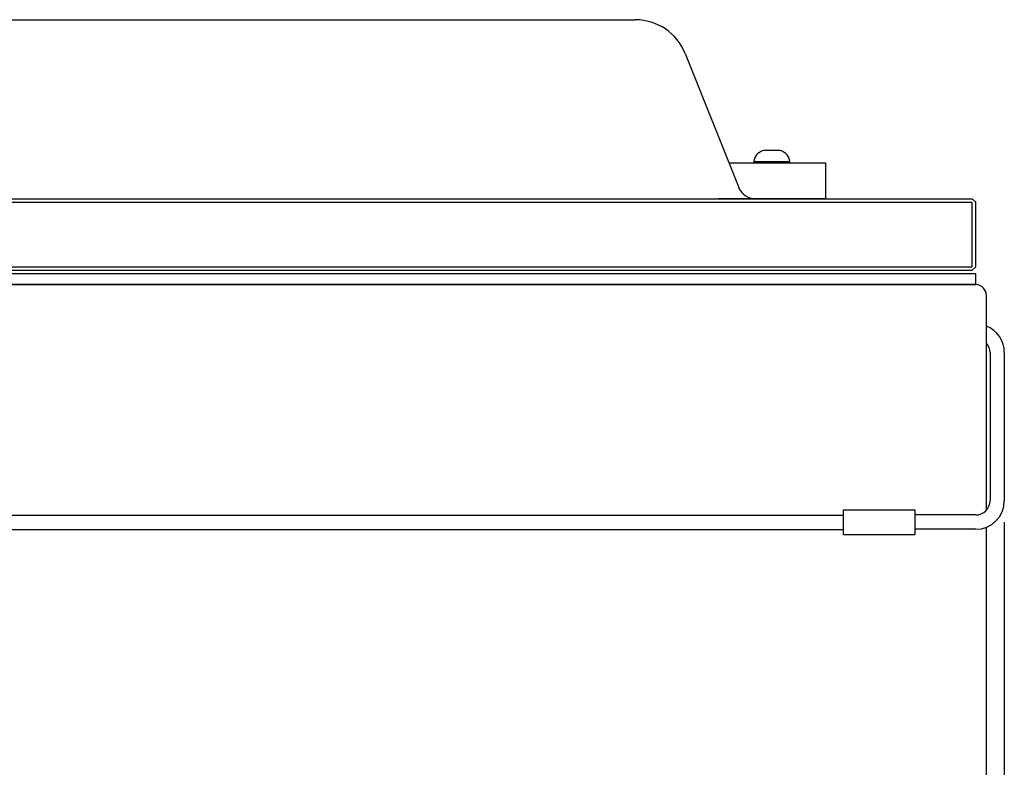
# Model space of a CAD drawing. Units: millimetres. Extents: x 4109 to 5395, y -1327 to -175.
# Drawn here: x 4384 to 4660, y -1068 to -860 of the extents above; entities that cross this region are included whole.
import ezdxf

# ---------------------------------------------------------------- set-up
doc = ezdxf.new("R2010")
doc.units = ezdxf.units.MM
for name, color, linetype in [('MAATLIJN', 7, 'Continuous'), ('PEN025MM', 7, 'Continuous'), ('PEN050MM', 6, 'Continuous')]:
    doc.layers.add(name, color=color, linetype=linetype)
doc.styles.add('ADESK1', font='romans')
doc.dimstyles.new('6MM', dxfattribs={"dimscale": 4, "dimtxt": 3.5, "dimasz": 6, "dimexe": 1.5, "dimexo": 1.5, "dimgap": 1.5, "dimtad": 1, "dimdec": 0, "dimdsep": 46, "dimtxsty": 'ADESK1', "dimcen": 1, "dimclrt": 3, "dimadec": 0, "dimazin": 0, "dimtfac": 1, "dimtdec": 0, "dimtmove": 0, "dimatfit": 3, "dimfxl": 0, "dimtolj": 1, "dimarcsym": 0})

# ---------------------------------------------------------------- blocks, each defined once
blk = doc.blocks.new('*D4')
at = {"layer": 'Defpoints', "color": 0}
for p in [(4209.54, -994.01), (4659.54, -993.99), (4659.54, -1320.72)]:
    blk.add_point(p, dxfattribs=at)
at = {"layer": 'MAATLIJN', "color": 0, "lineweight": -2}
for p, q in [((4209.54, -1000.01), (4209.54, -1326.72)), ((4659.54, -999.99), (4659.54, -1326.72)), ((4233.54, -1320.72), (4635.54, -1320.72))]:
    blk.add_line(p, q, dxfattribs=at)
at = {"layer": 'MAATLIJN', "color": 0}
for points in [[(4233.54, -1316.72), (4233.54, -1324.72), (4209.54, -1320.72)], [(4635.54, -1316.72), (4635.54, -1324.72), (4659.54, -1320.72)]]:
    blk.add_solid(points, dxfattribs=at)
at = {"layer": 'MAATLIJN', "color": 3, "insert": (4434.54, -1307.72), "char_height": 14, "attachment_point": 5, "style": 'ADESK1'}
blk.add_mtext('\\A1;450', dxfattribs=at)

msp = doc.modelspace()

# ---------------------------------------------------------------- linework, layer by layer
at = {"layer": 'PEN025MM', "color": 7, "linetype": 'Continuous', "ltscale": 2}
for p, q in [((4596.86, -896.13), (4592.21, -896.13)), ((4589.54, -899.23), (4599.54, -899.23)), ((4589.54, -899.23), (4589.54, -899.63)), ((4589.54, -899.63), (4599.54, -899.63)), ((4599.54, -899.63), (4599.54, -899.23))]:
    msp.add_line(p, q, dxfattribs=at)
at = {"layer": 'PEN025MM', "color": 7}
for p, q in [((4582.54, -899.63), (4609.54, -899.63)), ((4609.54, -899.63), (4609.54, -909.63)), ((4609.54, -909.63), (4579.54, -909.63))]:
    msp.add_line(p, q, dxfattribs=at)
at = {"layer": 'PEN025MM', "color": 7, "ltscale": 5}
msp.add_line((4651.54, -933.63), (4217.54, -933.63), dxfattribs=at)
at = {"layer": 'PEN025MM', "color": 7}
msp.add_lwpolyline([(4217.54, -933.63), (4651.54, -933.63), (4651.54, -930.63), (4217.54, -930.63)], close=True, dxfattribs=at)
at = {"layer": 'PEN025MM', "color": 7, "ltscale": 5}
msp.add_arc((4651.54, -936.63), 3, 0, 90, dxfattribs=at)
at = {"layer": 'PEN025MM', "color": 7}
for radius, end in [(8, 67.9757), (4, 41.4096)]:
    msp.add_arc((4651.54, -952.63), radius, 0, end, dxfattribs=at)
at = {"layer": 'PEN025MM', "color": 7, "linetype": 'Continuous', "ltscale": 2}
for start_param, end_param in [(5.195155, 6.283185), (3.141593, 4.229623)]:
    msp.add_ellipse((4594.54, -899.23), major_axis=(-5, 0), ratio=0.7, start_param=start_param, end_param=end_param, dxfattribs=at)
at = {"layer": 'PEN050MM', "color": 7, "linetype": 'Continuous', "ltscale": 4}
for p, q in [((4312.69, -859.63), (4556.38, -859.63)), ((4570.31, -869.05), (4585.28, -906.48)), ((4218.54, -909.63), (4650.54, -909.63)), ((4218.54, -910.63), (4650.54, -910.63)), ((4651.54, -910.63), (4650.54, -909.63)), ((4650.54, -928.63), (4650.54, -910.63)), ((4651.54, -928.63), (4651.54, -910.63)), ((4218.54, -928.63), (4650.54, -928.63)), ((4218.54, -929.63), (4650.54, -929.63)), ((4650.54, -929.63), (4651.54, -928.63))]:
    msp.add_line(p, q, dxfattribs=at)
at = {"layer": 'PEN050MM', "color": 7, "ltscale": 5}
for p, q in [((4654.54, -996.63), (4654.54, -936.63)), ((4654.54, -1245.63), (4654.54, -1001.4))]:
    msp.add_line(p, q, dxfattribs=at)
at = {"layer": 'PEN050MM', "color": 7}
for p, q in [((4655.54, -952.63), (4655.54, -993.99)), ((4659.54, -952.65), (4659.54, -993.99)), ((4254.54, -998.01), (4614.54, -998.01)), ((4651.54, -997.99), (4634.54, -997.99)), ((4254.54, -1002.01), (4614.54, -1002.01)), ((4651.54, -1001.99), (4634.54, -1001.99))]:
    msp.add_line(p, q, dxfattribs=at)
msp.add_lwpolyline([(4634.54, -996.51), (4634.54, -1003.51), (4614.54, -1003.51), (4614.54, -996.51)], close=True, dxfattribs=at)
at = {"layer": 'PEN050MM', "color": 7, "linetype": 'Continuous', "ltscale": 4}
for centre, radius, start, end in [((4556.38, -874.63), 15, 21.8014, 90), ((4589.92, -904.63), 5, 201.8014, 270)]:
    msp.add_arc(centre, radius, start, end, dxfattribs=at)
at = {"layer": 'PEN050MM', "color": 7}
for radius in [8, 4]:
    msp.add_arc((4651.54, -993.99), radius, 270, 0, dxfattribs=at)

# ---------------------------------------------------------------- dimensions: what is measured, and where the dimension line sits
at = {"layer": 'MAATLIJN', "color": 7}
dim = msp.add_linear_dim(base=(4659.54, -1320.72), p1=(4209.54, -994.01), p2=(4659.54, -993.99), dimstyle='6MM', dxfattribs=at)
dim.commit()
dim.dimension.update_dxf_attribs({"geometry": '*D4', "text_midpoint": (4434.54, -1307.72)})

doc.saveas('drawing.dxf')
